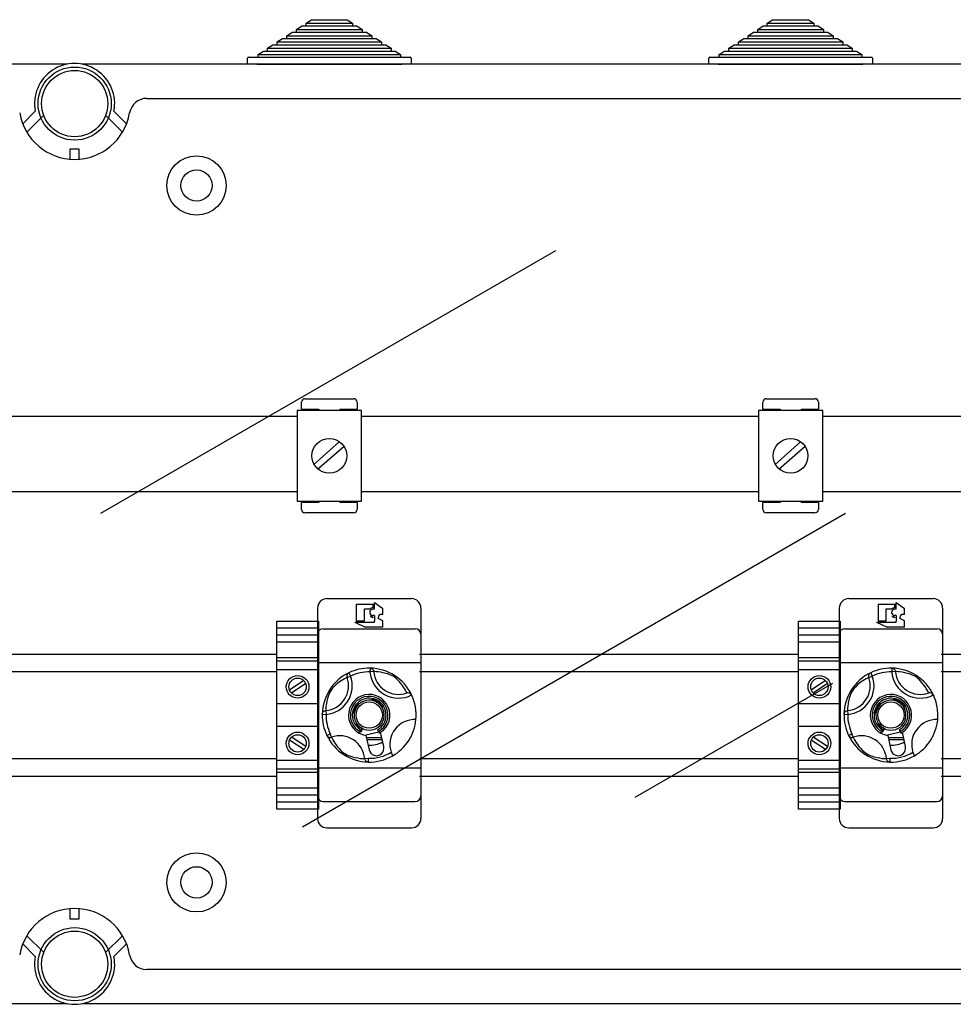
# Model space of a CAD drawing. Extents: x -159 to 58, y -281 to -79.
# Drawn here: x -97 to -43, y -140 to -83 of the extents above; entities that cross this region are included whole.
import ezdxf

# ---------------------------------------------------------------- set-up
doc = ezdxf.new("R2010")
doc.units = 0
doc.header["$MEASUREMENT"] = 0
doc.layers.get('0').update_dxf_attribs({"linetype": 'CONTINUOUS'})

# ---------------------------------------------------------------- blocks, each defined once
blk = doc.blocks.new('ALÇAT')
at = {"linetype": 'Continuous'}
for p, q in [((76.35022, 196.98572), (76.65682, 197.18572)), ((76.35022, 196.82572), (76.35022, 196.98572)), ((76.65682, 197.18572), (78.72482, 197.18572)), ((78.72482, 197.18572), (79.03142, 196.98572)), ((79.03142, 196.98572), (79.03142, 196.82572)), ((102.87301, 196.98572), (103.17961, 197.18572)), ((102.87301, 196.82572), (102.87301, 196.98572)), ((103.17961, 197.18572), (105.24761, 197.18572)), ((105.24761, 197.18572), (105.55421, 196.98572)), ((105.55421, 196.98572), (105.55421, 196.82572)), ((75.24646, 196.26572), (75.55306, 196.46572)), ((75.55306, 196.46572), (75.79834, 196.46572)), ((75.79834, 196.62572), (76.10494, 196.82572)), ((75.79834, 196.46572), (75.79834, 196.62572)), ((76.10494, 196.82572), (76.35022, 196.82572)), ((79.03142, 196.82572), (79.2767, 196.82572)), ((79.2767, 196.82572), (79.5833, 196.62572)), ((79.5833, 196.62572), (79.5833, 196.46572)), ((79.5833, 196.46572), (79.82858, 196.46572)), ((79.82858, 196.46572), (80.13518, 196.26572)), ((101.76925, 196.26572), (102.07585, 196.46572)), ((102.07585, 196.46572), (102.32113, 196.46572)), ((102.32113, 196.62572), (102.62773, 196.82572)), ((102.32113, 196.46572), (102.32113, 196.62572)), ((102.62773, 196.82572), (102.87301, 196.82572)), ((105.55421, 196.82572), (105.79949, 196.82572)), ((105.79949, 196.82572), (106.10609, 196.62572)), ((106.10609, 196.62572), (106.10609, 196.46572)), ((106.10609, 196.46572), (106.35137, 196.46572)), ((106.35137, 196.46572), (106.65797, 196.26572)), ((74.69458, 195.90572), (75.00118, 196.10572)), ((74.69458, 195.74572), (74.69458, 195.90572)), ((75.00118, 196.10572), (75.24646, 196.10572)), ((75.24646, 196.10572), (75.24646, 196.26572)), ((80.13518, 196.26572), (80.13518, 196.10572)), ((80.13518, 196.10572), (80.38046, 196.10572)), ((80.38046, 196.10572), (80.68706, 195.90572)), ((80.68706, 195.90572), (80.68706, 195.74572)), ((101.21737, 195.90572), (101.52397, 196.10572)), ((101.21737, 195.74572), (101.21737, 195.90572)), ((101.52397, 196.10572), (101.76925, 196.10572)), ((101.76925, 196.10572), (101.76925, 196.26572)), ((106.65797, 196.26572), (106.65797, 196.10572)), ((106.65797, 196.10572), (106.90325, 196.10572)), ((106.90325, 196.10572), (107.20985, 195.90572)), ((107.20985, 195.90572), (107.20985, 195.74572)), ((73.59082, 195.18572), (73.89742, 195.38572)), ((73.89742, 195.38572), (74.1427, 195.38572)), ((74.1427, 195.54572), (74.4493, 195.74572)), ((74.1427, 195.38572), (74.1427, 195.54572)), ((74.4493, 195.74572), (74.69458, 195.74572)), ((80.68706, 195.74572), (80.93234, 195.74572)), ((80.93234, 195.74572), (81.23894, 195.54572)), ((81.23894, 195.54572), (81.23894, 195.38572)), ((81.23894, 195.38572), (81.48422, 195.38572)), ((81.48422, 195.38572), (81.79082, 195.18572)), ((100.11361, 195.18572), (100.42021, 195.38572)), ((100.42021, 195.38572), (100.66549, 195.38572)), ((100.66549, 195.54572), (100.97209, 195.74572)), ((100.66549, 195.38572), (100.66549, 195.54572)), ((100.97209, 195.74572), (101.21737, 195.74572)), ((107.20985, 195.74572), (107.45513, 195.74572)), ((107.45513, 195.74572), (107.76173, 195.54572)), ((107.76173, 195.54572), (107.76173, 195.38572)), ((107.76173, 195.38572), (108.00701, 195.38572)), ((108.00701, 195.38572), (108.31361, 195.18572)), ((72.99082, 194.62572), (72.99082, 194.96572)), ((73.05082, 195.02572), (73.59082, 195.02572)), ((73.59082, 195.02572), (73.59082, 195.18572)), ((81.79082, 195.18572), (81.79082, 195.02572)), ((81.79082, 195.02572), (82.33082, 195.02572)), ((82.39082, 194.96572), (82.39082, 194.62572)), ((99.51361, 194.62572), (99.51361, 194.96572)), ((99.57361, 195.02572), (100.11361, 195.02572)), ((100.11361, 195.02572), (100.11361, 195.18572)), ((108.31361, 195.18572), (108.31361, 195.02572)), ((108.31361, 195.02572), (108.85361, 195.02572)), ((108.91361, 194.96572), (108.91361, 194.62572)), ((62.61693, 194.62572), (2.69261, 194.62572)), ((123.32274, 194.62572), (63.4766, 194.62572)), ((73.53082, 194.62572), (72.99082, 194.62572)), ((82.39082, 194.62572), (81.85082, 194.62572)), ((100.05361, 194.62572), (99.51361, 194.62572)), ((108.91361, 194.62572), (108.37361, 194.62572)), ((67.19375, 192.66341), (118.70946, 192.66341)), ((60.0609, 191.19983), (60.78628, 191.92156)), ((65.30725, 191.92156), (66.03263, 191.19983)), ((61.26613, 191.69268), (60.29296, 190.72443)), ((65.80057, 190.72443), (64.8274, 191.69268)), ((62.79642, 189.76919), (63.29711, 189.76919)), ((62.79642, 189.16836), (62.79642, 189.76919)), ((63.29711, 189.76919), (63.29711, 189.16836)), ((64.56012, 168.8212), (90.72352, 183.92664)), ((76.09082, 174.79927), (76.09082, 175.19927)), ((76.29082, 175.39927), (79.09082, 175.39927)), ((79.29082, 175.19927), (79.29082, 174.79927)), ((102.61361, 174.79927), (102.61361, 175.19927)), ((102.81361, 175.39927), (105.61361, 175.39927)), ((105.81361, 175.19927), (105.81361, 174.79927)), ((75.84082, 174.37058), (47.21468, 174.37058)), ((75.84082, 174.71927), (75.84082, 169.51927)), ((79.54082, 174.71927), (75.84082, 174.71927)), ((76.09082, 174.79927), (77.09082, 174.79927)), ((77.09082, 174.79927), (77.09082, 174.71927)), ((78.29082, 174.79927), (79.29082, 174.79927)), ((78.29082, 174.79927), (78.29082, 174.71927)), ((79.54082, 169.51927), (79.54082, 174.71927)), ((102.36361, 174.37058), (79.54082, 174.37058)), ((106.06361, 174.71927), (102.36361, 174.71927)), ((102.36361, 174.71927), (102.36361, 169.51927)), ((102.61361, 174.79927), (103.61361, 174.79927)), ((103.61361, 174.79927), (103.61361, 174.71927)), ((104.81361, 174.79927), (105.81361, 174.79927)), ((104.81361, 174.79927), (104.81361, 174.71927)), ((106.06361, 169.51927), (106.06361, 174.71927)), ((120.54919, 174.37058), (106.06361, 174.37058)), ((76.78396, 171.60335), (78.25368, 172.9304)), ((77.01007, 171.34923), (78.53631, 172.67629)), ((103.30674, 171.60335), (104.77646, 172.9304)), ((103.53285, 171.34923), (105.0591, 172.67629)), ((75.84082, 170.05685), (47.21468, 170.05685)), ((102.36361, 170.05685), (79.54082, 170.05685)), ((120.54919, 170.05685), (106.06361, 170.05685)), ((75.84082, 169.51927), (79.54082, 169.51927)), ((77.09082, 169.43927), (76.09082, 169.43927)), ((76.09082, 169.03927), (76.09082, 169.43927)), ((77.09082, 169.51927), (77.09082, 169.43927)), ((78.29082, 169.51927), (78.29082, 169.43927)), ((79.29082, 169.43927), (78.29082, 169.43927)), ((79.29082, 169.43927), (79.29082, 169.03927)), ((102.36361, 169.51927), (106.06361, 169.51927)), ((103.61361, 169.43927), (102.61361, 169.43927)), ((102.61361, 169.03927), (102.61361, 169.43927)), ((103.61361, 169.51927), (103.61361, 169.43927)), ((104.81361, 169.51927), (104.81361, 169.43927)), ((105.81361, 169.43927), (104.81361, 169.43927)), ((105.81361, 169.43927), (105.81361, 169.03927)), ((76.14997, 150.79894), (107.3787, 168.82885)), ((79.09082, 168.83927), (76.29082, 168.83927)), ((105.61361, 168.83927), (102.81361, 168.83927)), ((77.55458, 163.90972), (82.41458, 163.90972)), ((79.23949, 163.59605), (79.23949, 162.63832)), ((79.23949, 163.59605), (80.19722, 163.59605)), ((80.19722, 163.59605), (80.19722, 163.38479)), ((80.28173, 163.30028), (80.28173, 163.68056)), ((80.28173, 163.68056), (80.76059, 163.34583)), ((107.55458, 163.90972), (112.41458, 163.90972)), ((109.23949, 163.59605), (110.19722, 163.59605)), ((109.23949, 163.59605), (109.23949, 162.63832)), ((110.19722, 163.59605), (110.19722, 163.38479)), ((110.28173, 163.68056), (110.76059, 163.34583)), ((110.28173, 163.30028), (110.28173, 163.68056)), ((77.01458, 163.36972), (77.01458, 151.27372)), ((79.71836, 163.32), (80.02265, 163.32)), ((79.71836, 162.63832), (79.71836, 163.31942)), ((80.28173, 163.30028), (80.19722, 163.30028)), ((80.76059, 163.00635), (80.68052, 163.00635)), ((80.76059, 163.00635), (80.76059, 163.34583)), ((82.95458, 163.36972), (82.95458, 151.27372)), ((107.01458, 163.36972), (107.01458, 151.27372)), ((109.71836, 163.32), (110.02265, 163.32)), ((109.71836, 162.63832), (109.71836, 163.31942)), ((110.28173, 163.30028), (110.19722, 163.30028)), ((110.76059, 163.00635), (110.68052, 163.00635)), ((110.76059, 163.00635), (110.76059, 163.34583)), ((112.95458, 163.36972), (112.95458, 151.27372)), ((74.66858, 151.81372), (74.66858, 162.61372)), ((74.66858, 162.61372), (77.06858, 162.61372)), ((77.06858, 151.81372), (77.06858, 162.61372)), ((77.06858, 162.61372), (77.06858, 151.81372)), ((79.15499, 162.55381), (80.28173, 162.55381)), ((79.15499, 162.55381), (79.75793, 162.27213)), ((79.23949, 162.63832), (79.71836, 162.63832)), ((80.19722, 162.80733), (80.06232, 162.88608)), ((80.28173, 162.93409), (80.19722, 162.93409)), ((80.19722, 162.84958), (80.19722, 162.80733)), ((80.28173, 162.93409), (80.28173, 162.61015)), ((80.28173, 162.55381), (80.28173, 162.61015)), ((80.49742, 162.82325), (80.49742, 162.76792)), ((80.76059, 162.64016), (80.49742, 162.76792)), ((80.76059, 162.27213), (80.76059, 162.64016)), ((104.66858, 162.61372), (107.06858, 162.61372)), ((104.66858, 151.81372), (104.66858, 162.61372)), ((107.06858, 162.61372), (107.06858, 151.81372)), ((107.06858, 151.81372), (107.06858, 162.61372)), ((109.15499, 162.55381), (109.75793, 162.27213)), ((109.15499, 162.55381), (110.28173, 162.55381)), ((109.23949, 162.63832), (109.71836, 162.63832)), ((110.19722, 162.80733), (110.06232, 162.88608)), ((110.28173, 162.93409), (110.19722, 162.93409)), ((110.19722, 162.84958), (110.19722, 162.80733)), ((110.28173, 162.93409), (110.28173, 162.61015)), ((110.28173, 162.55381), (110.28173, 162.61015)), ((110.49742, 162.82325), (110.49742, 162.76792)), ((110.76059, 162.64016), (110.49742, 162.76792)), ((110.76059, 162.27213), (110.76059, 162.64016)), ((77.06858, 162.21372), (74.66858, 162.21372)), ((77.33858, 162.18172), (82.63058, 162.18172)), ((80.76059, 162.27213), (79.75793, 162.27213)), ((107.06858, 162.21372), (104.66858, 162.21372)), ((107.33858, 162.18172), (112.63058, 162.18172)), ((110.76059, 162.27213), (109.75793, 162.27213)), ((77.06858, 161.81372), (74.66858, 161.81372)), ((77.06858, 161.41372), (74.66858, 161.41372)), ((107.06858, 161.81372), (104.66858, 161.81372)), ((107.06858, 161.41372), (104.66858, 161.41372)), ((52.87898, 160.71372), (74.66858, 160.71372)), ((77.06858, 160.51372), (74.66858, 160.51372)), ((77.06858, 160.31372), (74.66858, 160.31372)), ((77.01458, 160.23772), (82.95458, 160.23772)), ((77.06858, 160.56172), (77.06858, 155.59372)), ((82.87898, 160.71372), (104.66858, 160.71372)), ((107.06858, 160.51372), (104.66858, 160.51372)), ((107.06858, 160.31372), (104.66858, 160.31372)), ((107.01458, 160.23772), (112.95458, 160.23772)), ((107.06858, 160.56172), (107.06858, 155.59372)), ((112.87898, 160.71372), (120.54919, 160.71372)), ((52.87898, 159.71372), (74.66858, 159.71372)), ((77.06858, 159.81372), (74.66858, 159.81372)), ((78.82026, 159.64977), (78.9134, 159.45488)), ((80.03207, 159.9133), (80.02827, 159.69733)), ((80.24334, 159.71538), (80.02827, 159.69733)), ((82.87898, 159.71372), (104.66858, 159.71372)), ((107.06858, 159.81372), (104.66858, 159.81372)), ((108.82026, 159.64977), (108.9134, 159.45488)), ((110.03207, 159.9133), (110.02827, 159.69733)), ((110.24334, 159.71538), (110.02827, 159.69733)), ((112.87898, 159.71372), (120.54919, 159.71372)), ((76.22074, 159.19366), (75.40549, 158.65018)), ((78.71027, 159.38198), (78.9134, 159.45488)), ((106.62191, 159.03958), (95.26585, 152.48316)), ((106.22074, 159.19366), (105.40549, 158.65018)), ((108.71027, 159.38198), (108.9134, 159.45488)), ((76.33167, 159.02725), (75.51643, 158.48377)), ((106.33167, 159.02725), (105.51643, 158.48377)), ((80.13771, 158.12553), (80.14536, 158.15338)), ((80.24503, 158.09593), (80.13771, 158.12553)), ((80.14536, 158.15338), (80.1643, 158.16896)), ((80.19598, 158.16245), (80.17519, 158.14514)), ((80.17519, 158.14514), (80.25269, 158.12378)), ((80.22868, 158.03669), (80.23017, 158.04208)), ((80.25902, 158.0283), (80.22868, 158.03669)), ((80.23017, 158.04208), (80.24503, 158.09593)), ((80.25269, 158.12378), (80.25888, 158.14621)), ((80.2602, 158.03257), (80.25902, 158.0283)), ((80.27537, 158.08754), (80.2602, 158.03257)), ((80.30883, 158.07832), (80.27537, 158.08754)), ((80.28895, 158.13683), (80.28303, 158.11539)), ((80.28303, 158.11539), (80.31648, 158.10617)), ((80.31648, 158.10617), (80.30883, 158.07832)), ((82.42088, 158.37752), (82.42395, 158.37109)), ((110.13771, 158.12553), (110.14536, 158.15338)), ((110.24503, 158.09593), (110.13771, 158.12553)), ((110.14536, 158.15338), (110.1643, 158.16896)), ((110.19598, 158.16245), (110.17519, 158.14514)), ((110.17519, 158.14514), (110.25269, 158.12378)), ((110.22868, 158.03669), (110.23017, 158.04208)), ((110.25902, 158.0283), (110.22868, 158.03669)), ((110.23017, 158.04208), (110.24503, 158.09593)), ((110.25269, 158.12378), (110.25888, 158.14621)), ((110.2602, 158.03257), (110.25902, 158.0283)), ((110.27537, 158.08754), (110.2602, 158.03257)), ((110.30883, 158.07832), (110.27537, 158.08754)), ((110.28895, 158.13683), (110.28303, 158.11539)), ((110.28303, 158.11539), (110.31648, 158.10617)), ((110.31648, 158.10617), (110.30883, 158.07832)), ((112.42088, 158.37752), (112.42395, 158.37109)), ((77.06858, 157.86372), (74.66858, 157.86372)), ((77.48292, 157.47247), (77.50097, 157.25741)), ((79.05791, 157.50176), (79.08372, 157.49945)), ((79.11426, 157.54052), (79.12433, 157.57059)), ((79.25459, 157.6759), (79.18643, 157.76846)), ((79.20571, 157.79522), (79.20572, 157.7952)), ((79.20572, 157.7952), (79.20589, 157.79545)), ((79.28161, 157.86246), (79.22373, 157.77202)), ((79.22373, 157.77202), (79.27406, 157.70628)), ((79.25495, 157.67647), (79.25459, 157.6759)), ((79.25926, 157.68318), (79.25495, 157.67647)), ((79.27406, 157.70628), (79.25926, 157.68318)), ((79.36335, 157.84578), (79.28161, 157.86246)), ((79.2916, 157.89531), (79.38422, 157.87835)), ((79.38422, 157.87835), (79.36335, 157.84578)), ((80.68773, 157.70175), (80.69269, 157.70877)), ((80.70706, 157.67267), (80.68773, 157.70175)), ((80.69269, 157.70877), (80.75847, 157.80183)), ((80.71547, 157.67448), (80.70706, 157.67267)), ((80.82703, 157.69856), (80.71547, 157.67448)), ((80.77747, 157.77596), (80.74861, 157.73731)), ((80.76375, 157.71449), (80.81092, 157.72552)), ((107.06858, 157.86372), (104.66858, 157.86372)), ((107.48292, 157.47247), (107.50097, 157.25741)), ((109.05791, 157.50176), (109.08372, 157.49945)), ((109.11426, 157.54052), (109.12433, 157.57059)), ((109.25459, 157.6759), (109.18643, 157.76846)), ((109.20571, 157.79522), (109.20572, 157.7952)), ((109.20572, 157.7952), (109.20589, 157.79545)), ((109.28161, 157.86246), (109.22373, 157.77202)), ((109.22373, 157.77202), (109.27406, 157.70628)), ((109.25495, 157.67647), (109.25459, 157.6759)), ((109.25926, 157.68318), (109.25495, 157.67647)), ((109.27406, 157.70628), (109.25926, 157.68318)), ((109.36335, 157.84578), (109.28161, 157.86246)), ((109.2916, 157.89531), (109.38422, 157.87835)), ((109.38422, 157.87835), (109.36335, 157.84578)), ((110.68773, 157.70175), (110.69269, 157.70877)), ((110.70706, 157.67267), (110.68773, 157.70175)), ((110.69269, 157.70877), (110.75847, 157.80183)), ((110.71547, 157.67448), (110.70706, 157.67267)), ((110.82703, 157.69856), (110.71547, 157.67448)), ((110.77747, 157.77596), (110.74861, 157.73731)), ((110.76375, 157.71449), (110.81092, 157.72552)), ((77.28459, 157.28883), (77.28448, 157.28773)), ((77.285, 157.26121), (77.28824, 157.29487)), ((77.285, 157.26121), (77.50097, 157.25741)), ((107.28459, 157.28883), (107.28448, 157.28773)), ((107.285, 157.26121), (107.28824, 157.29487)), ((107.285, 157.26121), (107.50097, 157.25741)), ((77.06858, 156.56372), (74.66858, 156.56372)), ((79.25561, 156.7), (79.27652, 156.7186)), ((79.36046, 156.58224), (79.25561, 156.7)), ((79.27652, 156.7186), (79.27824, 156.72014)), ((79.27824, 156.72014), (79.40567, 156.577)), ((79.29748, 156.5262), (79.36046, 156.58224)), ((79.40308, 156.57469), (79.32201, 156.50253)), ((79.49002, 156.37694), (79.38012, 156.19099)), ((79.41709, 156.45154), (79.3925, 156.47648)), ((79.40567, 156.577), (79.40308, 156.57469)), ((80.53969, 156.22919), (79.79195, 156.06658)), ((80.46197, 156.36703), (80.56806, 156.17887)), ((80.81982, 155.40591), (80.64188, 156.22412)), ((107.06858, 156.56372), (104.66858, 156.56372)), ((109.25561, 156.7), (109.27652, 156.7186)), ((109.36046, 156.58224), (109.25561, 156.7)), ((109.27652, 156.7186), (109.27824, 156.72014)), ((109.27824, 156.72014), (109.40567, 156.577)), ((109.29748, 156.5262), (109.36046, 156.58224)), ((109.40308, 156.57469), (109.32201, 156.50253)), ((109.49002, 156.37694), (109.38012, 156.19099)), ((109.41709, 156.45154), (109.3925, 156.47648)), ((109.40567, 156.577), (109.40308, 156.57469)), ((110.53969, 156.22919), (109.79195, 156.06658)), ((110.46197, 156.36703), (110.56806, 156.17887)), ((110.81982, 155.40591), (110.64188, 156.22412)), ((76.22074, 155.23377), (75.40549, 155.77725)), ((76.33167, 155.40018), (75.51643, 155.94366)), ((77.54853, 156.04939), (77.74341, 156.14254)), ((77.81631, 155.9394), (77.74341, 156.14254)), ((79.79195, 156.06658), (79.79762, 156.04052)), ((79.79762, 156.04052), (79.97555, 155.22231)), ((79.82432, 155.91772), (80.70852, 155.91772)), ((79.84781, 155.80972), (80.732, 155.80972)), ((106.22074, 155.23377), (105.40549, 155.77725)), ((106.33167, 155.40018), (105.51643, 155.94366)), ((107.54853, 156.04939), (107.74341, 156.14254)), ((107.81631, 155.9394), (107.74341, 156.14254)), ((109.79195, 156.06658), (109.79762, 156.04052)), ((109.79762, 156.04052), (109.97555, 155.22231)), ((109.82432, 155.91772), (110.70852, 155.91772)), ((109.84781, 155.80972), (110.732, 155.80972)), ((77.06858, 153.86572), (77.06858, 155.59372)), ((107.06858, 153.86572), (107.06858, 155.59372)), ((52.87898, 154.71372), (74.66858, 154.71372)), ((77.06858, 154.61372), (74.66858, 154.61372)), ((79.72583, 154.71205), (79.94089, 154.7301)), ((79.93709, 154.51413), (79.90343, 154.51738)), ((79.90947, 154.51372), (79.91057, 154.51361)), ((79.93709, 154.51413), (79.94089, 154.7301)), ((82.90058, 154.71372), (104.66858, 154.71372)), ((107.06858, 154.61372), (104.66858, 154.61372)), ((109.72583, 154.71205), (109.94089, 154.7301)), ((109.93709, 154.51413), (109.90343, 154.51738)), ((109.90947, 154.51372), (109.91057, 154.51361)), ((109.93709, 154.51413), (109.94089, 154.7301)), ((112.87898, 154.71372), (120.54919, 154.71372)), ((77.06858, 154.11372), (74.66858, 154.11372)), ((77.01458, 154.18972), (82.95458, 154.18972)), ((107.06858, 154.11372), (104.66858, 154.11372)), ((107.01458, 154.18972), (112.95458, 154.18972)), ((52.87898, 153.71372), (74.66858, 153.71372)), ((77.06858, 153.91372), (74.66858, 153.91372)), ((82.87898, 153.71372), (104.66858, 153.71372)), ((107.06858, 153.91372), (104.66858, 153.91372)), ((112.87898, 153.71372), (120.54919, 153.71372)), ((77.06858, 153.01372), (74.66858, 153.01372)), ((107.06858, 153.01372), (104.66858, 153.01372)), ((77.06858, 152.61372), (74.66858, 152.61372)), ((77.33858, 152.24572), (82.63058, 152.24572)), ((107.06858, 152.61372), (104.66858, 152.61372)), ((107.33858, 152.24572), (112.63058, 152.24572)), ((77.06858, 152.21372), (74.66858, 152.21372)), ((77.06858, 151.81372), (74.66858, 151.81372)), ((107.06858, 152.21372), (104.66858, 152.21372)), ((107.06858, 151.81372), (104.66858, 151.81372)), ((77.55458, 150.73372), (82.41458, 150.73372)), ((107.55458, 150.73372), (112.41458, 150.73372)), ((62.79642, 145.48845), (62.79642, 146.08928)), ((63.29711, 146.08928), (63.29711, 145.48845)), ((63.29711, 145.48845), (62.79642, 145.48845)), ((60.29296, 144.53322), (61.26613, 143.56497)), ((64.8274, 143.56497), (65.80057, 144.53322)), ((60.78628, 143.33609), (60.0609, 144.05781)), ((66.03263, 144.05781), (65.30725, 143.33609)), ((118.70946, 142.59423), (67.19375, 142.59423)), ((3.57433, 140.63193), (62.61693, 140.63193)), ((63.4766, 140.63193), (123.40092, 140.63193))]:
    blk.add_line(p, q, dxfattribs=at)
for p, q in [((76.35022, 196.98572), (79.03142, 196.98572)), ((102.87301, 196.98572), (105.55421, 196.98572)), ((75.79834, 196.62572), (79.5833, 196.62572)), ((75.79834, 196.46572), (79.5833, 196.46572)), ((76.35022, 196.82572), (79.03142, 196.82572)), ((102.32113, 196.62572), (106.10609, 196.62572)), ((102.32113, 196.46572), (106.10609, 196.46572)), ((102.87301, 196.82572), (105.55421, 196.82572)), ((74.69458, 195.90572), (80.68706, 195.90572)), ((75.24646, 196.26572), (80.13518, 196.26572)), ((75.24646, 196.10572), (80.13518, 196.10572)), ((101.21737, 195.90572), (107.20985, 195.90572)), ((101.76925, 196.26572), (106.65797, 196.26572)), ((101.76925, 196.10572), (106.65797, 196.10572)), ((74.1427, 195.54572), (81.23894, 195.54572)), ((74.1427, 195.38572), (81.23894, 195.38572)), ((74.69458, 195.74572), (80.68706, 195.74572)), ((100.66549, 195.54572), (107.76173, 195.54572)), ((100.66549, 195.38572), (107.76173, 195.38572)), ((101.21737, 195.74572), (107.20985, 195.74572)), ((73.59082, 195.18572), (81.79082, 195.18572)), ((73.59082, 195.02572), (81.79082, 195.02572)), ((100.11361, 195.18572), (108.31361, 195.18572)), ((100.11361, 195.02572), (108.31361, 195.02572)), ((73.53082, 194.62572), (81.85082, 194.62572)), ((100.05361, 194.62572), (108.37361, 194.62572))]:
    blk.add_line(p, q)
at = {"linetype": 'Continuous', "flags": 128}
for points in [[(78.82026, 159.64977), (78.78626, 159.62949), (78.75653, 159.60333), (78.73209, 159.57218), (78.71375, 159.53709), (78.70212, 159.49922), (78.69761, 159.45987), (78.70035, 159.42035), (78.71027, 159.38198)], [(80.03207, 159.9133), (80.07143, 159.90897), (80.10933, 159.89752), (80.1445, 159.87934), (80.17576, 159.85503), (80.20206, 159.82541), (80.22251, 159.79149), (80.23643, 159.75439), (80.24334, 159.71538)], [(82.15285, 158.48803), (82.14097, 158.51292), (82.11584, 158.56362), (82.07545, 158.63919), (82.01781, 158.73738), (81.9612, 158.82542), (81.89149, 158.92438), (81.80735, 159.03269), (81.72053, 159.13424), (81.61818, 159.24155), (81.55063, 159.30509), (81.47471, 159.36808), (81.41683, 159.40949), (81.35591, 159.44723), (81.26277, 159.49508), (81.17204, 159.53372), (81.05233, 159.57702), (80.94094, 159.61123), (80.78385, 159.65122), (80.64575, 159.67846), (80.50311, 159.69897), (80.39006, 159.70946), (80.30836, 159.71377), (80.26461, 159.71506), (80.24334, 159.71538)], [(108.82026, 159.64977), (108.78626, 159.62949), (108.75653, 159.60333), (108.73209, 159.57218), (108.71375, 159.53709), (108.70212, 159.49922), (108.69761, 159.45987), (108.70035, 159.42035), (108.71027, 159.38198)], [(110.03207, 159.9133), (110.07143, 159.90897), (110.10933, 159.89752), (110.1445, 159.87934), (110.17576, 159.85503), (110.20206, 159.82541), (110.22251, 159.79149), (110.23643, 159.75439), (110.24334, 159.71538)], [(112.15285, 158.48803), (112.14097, 158.51292), (112.11584, 158.56362), (112.07545, 158.63919), (112.01781, 158.73738), (111.9612, 158.82542), (111.89149, 158.92438), (111.80735, 159.03269), (111.72053, 159.13424), (111.61818, 159.24155), (111.55063, 159.30509), (111.47471, 159.36808), (111.41683, 159.40949), (111.35591, 159.44723), (111.26277, 159.49508), (111.17204, 159.53372), (111.05233, 159.57702), (110.94094, 159.61123), (110.78385, 159.65122), (110.64575, 159.67846), (110.50311, 159.69897), (110.39006, 159.70946), (110.30836, 159.71377), (110.26461, 159.71506), (110.24334, 159.71538)], [(78.71027, 159.38198), (78.68538, 159.3701), (78.63468, 159.34497), (78.55911, 159.30459), (78.46092, 159.24695), (78.37288, 159.19033), (78.27392, 159.12062), (78.1656, 159.03648), (78.06405, 158.94966), (77.95675, 158.84731), (77.89321, 158.77976), (77.83021, 158.70385), (77.7888, 158.64596), (77.75107, 158.58505), (77.70322, 158.4919), (77.66458, 158.40118), (77.62127, 158.28146), (77.58707, 158.17008), (77.54708, 158.01299), (77.51983, 157.87488), (77.49933, 157.73224), (77.48883, 157.61919), (77.48453, 157.5375), (77.48324, 157.49374), (77.48292, 157.47247)], [(108.71027, 159.38198), (108.68538, 159.3701), (108.63468, 159.34497), (108.55911, 159.30459), (108.46092, 159.24695), (108.37288, 159.19033), (108.27392, 159.12062), (108.1656, 159.03648), (108.06405, 158.94966), (107.95675, 158.84731), (107.89321, 158.77976), (107.83021, 158.70385), (107.7888, 158.64596), (107.75107, 158.58505), (107.70322, 158.4919), (107.66458, 158.40118), (107.62127, 158.28146), (107.58707, 158.17008), (107.54708, 158.01299), (107.51983, 157.87488), (107.49933, 157.73224), (107.48883, 157.61919), (107.48453, 157.5375), (107.48324, 157.49374), (107.48292, 157.47247)], [(80.35497, 158.01472), (80.36294, 158.07494), (80.37433, 158.09989)], [(80.36423, 157.98984), (80.35782, 158.00333), (80.35497, 158.01472)], [(80.40359, 158.08471), (80.38592, 158.04319), (80.38372, 158.02704), (80.38619, 158.01094), (80.3935, 157.99642), (80.40593, 157.98598)], [(80.40593, 157.98598), (80.42142, 157.98111), (80.4376, 157.98272), (80.4525, 157.98929), (80.46494, 157.99984), (80.4917, 158.039)], [(80.52858, 157.90871), (80.55004, 157.96562), (80.56641, 157.98672)], [(80.53187, 157.88227), (80.52877, 157.89693), (80.52858, 157.90871)], [(80.5917, 157.96546), (80.56519, 157.92935), (80.55933, 157.9141), (80.55808, 157.89782), (80.56195, 157.88201), (80.57168, 157.86897)], [(80.57168, 157.86897), (80.58567, 157.86071), (80.60181, 157.85862), (80.63237, 157.8691), (80.66778, 157.90151)], [(110.35497, 158.01472), (110.36294, 158.07494), (110.37433, 158.09989)], [(110.36423, 157.98984), (110.35782, 158.00333), (110.35497, 158.01472)], [(110.40359, 158.08471), (110.38592, 158.04319), (110.38372, 158.02704), (110.38619, 158.01094), (110.3935, 157.99642), (110.40593, 157.98598)], [(110.40593, 157.98598), (110.42142, 157.98111), (110.4376, 157.98272), (110.4525, 157.98929), (110.46494, 157.99984), (110.4917, 158.039)], [(110.52858, 157.90871), (110.55004, 157.96562), (110.56641, 157.98672)], [(110.53187, 157.88227), (110.52877, 157.89693), (110.52858, 157.90871)], [(110.5917, 157.96546), (110.56519, 157.92935), (110.55933, 157.9141), (110.55808, 157.89782), (110.56195, 157.88201), (110.57168, 157.86897)], [(110.57168, 157.86897), (110.58567, 157.86071), (110.60181, 157.85862), (110.63237, 157.8691), (110.66778, 157.90151)], [(77.28824, 157.29487), (77.28933, 157.30056), (77.30078, 157.33846), (77.31896, 157.37363), (77.34327, 157.4049), (77.37289, 157.43119), (77.40681, 157.45165), (77.44391, 157.46556), (77.48292, 157.47247)], [(79.03287, 157.37986), (79.03767, 157.37605), (79.05504, 157.36975)], [(79.07859, 157.46775), (79.0549, 157.46945), (79.04832, 157.46715)], [(79.08372, 157.49945), (79.12968, 157.47572), (79.1428, 157.45997), (79.15108, 157.44123)], [(79.16668, 157.66453), (79.14538, 157.67015), (79.1266, 157.66625)], [(79.1517, 157.4023), (79.1441, 157.38068), (79.13399, 157.36532)], [(79.14679, 157.70232), (79.16283, 157.70124), (79.18068, 157.69485)], [(79.15108, 157.44123), (79.15379, 157.42252), (79.1517, 157.4023)], [(79.21487, 157.58201), (79.20248, 157.56262), (79.18846, 157.54941)], [(79.22494, 157.62535), (79.22285, 157.60432), (79.21487, 157.58201)], [(80.74861, 157.73731), (80.73345, 157.71772), (80.72098, 157.70279)], [(80.72098, 157.70279), (80.74482, 157.70976), (80.76375, 157.71449)], [(107.28824, 157.29487), (107.28933, 157.30056), (107.30078, 157.33846), (107.31896, 157.37363), (107.34327, 157.4049), (107.37289, 157.43119), (107.40681, 157.45165), (107.44391, 157.46556), (107.48292, 157.47247)], [(109.03287, 157.37986), (109.03767, 157.37605), (109.05504, 157.36975)], [(109.07859, 157.46775), (109.0549, 157.46945), (109.04832, 157.46715)], [(109.08372, 157.49945), (109.12968, 157.47572), (109.1428, 157.45997), (109.15108, 157.44123)], [(109.16668, 157.66453), (109.14538, 157.67015), (109.1266, 157.66625)], [(109.1517, 157.4023), (109.1441, 157.38068), (109.13399, 157.36532)], [(109.14679, 157.70232), (109.16283, 157.70124), (109.18068, 157.69485)], [(109.15108, 157.44123), (109.15379, 157.42252), (109.1517, 157.4023)], [(109.21487, 157.58201), (109.20248, 157.56262), (109.18846, 157.54941)], [(109.22494, 157.62535), (109.22285, 157.60432), (109.21487, 157.58201)], [(110.74861, 157.73731), (110.73345, 157.71772), (110.72098, 157.70279)], [(110.72098, 157.70279), (110.74482, 157.70976), (110.76375, 157.71449)], [(79.3925, 156.47648), (79.43841, 156.5065), (79.48121, 156.51149)], [(79.51527, 156.46861), (79.48692, 156.47943), (79.45669, 156.47761), (79.41709, 156.45154)], [(79.43426, 156.28259), (79.4453, 156.27883), (79.48593, 156.28792), (79.51156, 156.30875), (79.53156, 156.33512)], [(79.48121, 156.51149), (79.50872, 156.50457), (79.52795, 156.49496)], [(79.53156, 156.33512), (79.54928, 156.37377), (79.5532, 156.41582), (79.53986, 156.44621), (79.51527, 156.46861)], [(79.52795, 156.49496), (79.55597, 156.4739), (79.57207, 156.45455)], [(109.3925, 156.47648), (109.43841, 156.5065), (109.48121, 156.51149)], [(109.51527, 156.46861), (109.48692, 156.47943), (109.45669, 156.47761), (109.41709, 156.45154)], [(109.43426, 156.28259), (109.4453, 156.27883), (109.48593, 156.28792), (109.51156, 156.30875), (109.53156, 156.33512)], [(109.48121, 156.51149), (109.50872, 156.50457), (109.52795, 156.49496)], [(109.53156, 156.33512), (109.54928, 156.37377), (109.5532, 156.41582), (109.53986, 156.44621), (109.51527, 156.46861)], [(109.52795, 156.49496), (109.55597, 156.4739), (109.57207, 156.45455)], [(77.54853, 156.04939), (77.56881, 156.01539), (77.59496, 155.98567), (77.62611, 155.96122), (77.66121, 155.94288), (77.69907, 155.93125), (77.73843, 155.92674), (77.77795, 155.92949), (77.81631, 155.9394)], [(77.81631, 155.9394), (77.8282, 155.91451), (77.85333, 155.86381), (77.89371, 155.78824), (77.95135, 155.69005), (78.00796, 155.60201), (78.07767, 155.50305), (78.16182, 155.39474), (78.24864, 155.29319), (78.35099, 155.18588), (78.41853, 155.12234), (78.49445, 155.05935), (78.55234, 155.01794), (78.61325, 154.9802), (78.7064, 154.93235), (78.79712, 154.89372), (78.91684, 154.85041), (79.02822, 154.8162), (79.18531, 154.77621), (79.32341, 154.74897), (79.46606, 154.72846), (79.5791, 154.71797), (79.6608, 154.71366), (79.70455, 154.71237), (79.72583, 154.71205)], [(107.54853, 156.04939), (107.56881, 156.01539), (107.59496, 155.98567), (107.62611, 155.96122), (107.66121, 155.94288), (107.69907, 155.93125), (107.73843, 155.92674), (107.77795, 155.92949), (107.81631, 155.9394)], [(107.81631, 155.9394), (107.8282, 155.91451), (107.85333, 155.86381), (107.89371, 155.78824), (107.95135, 155.69005), (108.00796, 155.60201), (108.07767, 155.50305), (108.16182, 155.39474), (108.24864, 155.29319), (108.35099, 155.18588), (108.41853, 155.12234), (108.49445, 155.05935), (108.55234, 155.01794), (108.61325, 154.9802), (108.7064, 154.93235), (108.79712, 154.89372), (108.91684, 154.85041), (109.02822, 154.8162), (109.18531, 154.77621), (109.32341, 154.74897), (109.46606, 154.72846), (109.5791, 154.71797), (109.6608, 154.71366), (109.70455, 154.71237), (109.72583, 154.71205)], [(79.90343, 154.51738), (79.89774, 154.51846), (79.85984, 154.52991), (79.82466, 154.54809), (79.7934, 154.5724), (79.7671, 154.60202), (79.74665, 154.63595), (79.73274, 154.67304), (79.72583, 154.71205)], [(109.90343, 154.51738), (109.89774, 154.51846), (109.85984, 154.52991), (109.82466, 154.54809), (109.7934, 154.5724), (109.7671, 154.60202), (109.74665, 154.63595), (109.73274, 154.67304), (109.72583, 154.71205)]]:
    blk.add_lwpolyline(points, dxfattribs=at)
at = {"linetype": 'Continuous'}
for centre, radius in [((63.04677, 192.363), 2.10291), ((63.04677, 192.363), 1.90263), ((70.05645, 187.65649), 1.70235), ((70.05645, 187.65649), 0.90125), ((77.69082, 172.11927), 1), ((104.21361, 172.11927), 1), ((75.86858, 158.83872), 0.65), ((75.86858, 158.83872), 0.5), ((105.86858, 158.83872), 0.65), ((105.86858, 158.83872), 0.5), ((79.98458, 157.21372), 0.756), ((109.98458, 157.21372), 0.756), ((75.86858, 155.58872), 0.65), ((105.86858, 155.58872), 0.65), ((75.86858, 155.58872), 0.5), ((105.86858, 155.58872), 0.5), ((70.05645, 147.60115), 1.70235), ((70.05645, 147.60115), 0.90125), ((63.04677, 142.89465), 2.10291), ((63.04677, 142.89465), 1.90263)]:
    blk.add_circle(centre, radius, dxfattribs=at)
for centre, radius, start, end in [((73.05082, 194.96572), 0.06, 90, 180), ((82.33082, 194.96572), 0.06, 0, 90), ((99.57361, 194.96572), 0.06, 90, 180), ((108.85361, 194.96572), 0.06, 0, 90), ((63.04677, 192.363), 2.30318, 348.950045, 191.049955), ((67.19375, 191.66203), 1.00138, 90, 170.405932), ((63.04677, 192.363), 3.20443, 189.594068, 350.405932), ((76.29082, 175.19927), 0.2, 90, 180), ((79.09082, 175.19927), 0.2, 0, 90), ((102.81361, 175.19927), 0.2, 90, 180), ((105.61361, 175.19927), 0.2, 0, 90), ((76.29082, 169.03927), 0.2, 180, 270), ((79.09082, 169.03927), 0.2, 270, 0), ((102.81361, 169.03927), 0.2, 180, 270), ((105.61361, 169.03927), 0.2, 270, 0), ((77.55458, 163.36972), 0.54, 90, 180), ((82.41458, 163.36972), 0.54, 0, 90), ((107.55458, 163.36972), 0.54, 90, 180), ((112.41458, 163.36972), 0.54, 0, 90), ((80.19722, 163.11719), 0.1831, 90, 270), ((80.19722, 163.11719), 0.2676, 90, 130.721048), ((80.68052, 162.82325), 0.1831, 90, 180), ((110.19722, 163.11719), 0.1831, 90, 270), ((110.19722, 163.11719), 0.2676, 90, 130.721048), ((110.68052, 162.82325), 0.1831, 90, 180), ((80.19722, 163.11719), 0.2676, 239.727364, 270), ((110.19722, 163.11719), 0.2676, 239.727364, 270), ((77.33858, 161.85772), 0.324, 90, 180), ((82.63058, 161.85772), 0.324, 0, 90), ((107.33858, 161.85772), 0.324, 90, 180), ((112.63058, 161.85772), 0.324, 0, 90), ((79.98457, 157.21373), 2.69998, 115.54559, 178.655057), ((79.98458, 157.21372), 2.7, 88.992136, 115.545724), ((79.98458, 157.21372), 2.484, 88.992136, 115.545724), ((81.66945, 159.83504), 1.64695, 184.796541, 297.265561), ((79.98456, 157.21366), 2.70006, 25.568709, 88.991748), ((81.66945, 159.83504), 1.43113, 184.796541, 289.741319), ((109.98457, 157.21373), 2.69998, 115.54559, 178.655057), ((109.98458, 157.21372), 2.7, 88.992136, 115.545724), ((109.98458, 157.21372), 2.484, 88.992136, 115.545724), ((111.66945, 159.83504), 1.64695, 184.796541, 297.265561), ((109.98456, 157.21366), 2.70006, 25.568709, 88.991748), ((111.66945, 159.83504), 1.43113, 184.796541, 289.741319), ((77.36325, 158.89859), 1.43113, 274.796541, 19.741319), ((77.36325, 158.89859), 1.64695, 274.796541, 19.741319), ((107.36325, 158.89859), 1.43113, 274.796541, 19.741319), ((107.36325, 158.89859), 1.64695, 274.796541, 19.741319), ((82.22348, 158.27903), 0.22061, 26.517718, 108.670823), ((112.22348, 158.27903), 0.22061, 26.517718, 108.670823), ((79.98458, 157.21372), 1.188, 303.592616, 260.945244), ((79.98458, 157.21372), 1.08, 104.158171, 239.415694), ((79.98458, 157.21372), 0.972, 119.415694, 239.415694), ((79.98458, 157.21372), 0.864, 73.486453, 147.086827), ((79.98458, 157.21372), 0.972, 299.415694, 119.415694), ((79.98458, 157.21372), 1.08, 299.415694, 104.158171), ((79.98458, 157.21372), 0.864, 63.934228, 71.397132), ((80.42582, 158.02806), 0.07249, 211.818758, 243.477301), ((80.43409, 158.03832), 0.08541, 241.588778, 268.493905), ((80.42175, 158.05739), 0.10494, 275.521268, 341.286269), ((79.98458, 157.21372), 0.864, 50.695702, 58.824173), ((79.98458, 157.21372), 2.7, 354.578344, 25.38228), ((109.98458, 157.21372), 1.188, 303.592616, 260.945244), ((109.98458, 157.21372), 1.08, 104.158171, 239.415694), ((109.98458, 157.21372), 0.972, 119.415694, 239.415694), ((109.98458, 157.21372), 0.864, 73.486453, 147.086827), ((109.98458, 157.21372), 0.972, 299.415694, 119.415694), ((109.98458, 157.21372), 1.08, 299.415694, 104.158171), ((109.98458, 157.21372), 0.864, 63.934228, 71.397132), ((110.42582, 158.02806), 0.07249, 211.818758, 243.477301), ((110.43409, 158.03832), 0.08541, 241.588778, 268.493905), ((110.42175, 158.05739), 0.10494, 275.521268, 341.286269), ((109.98458, 157.21372), 0.864, 50.695702, 58.824173), ((109.98458, 157.21372), 2.7, 354.578344, 25.38228), ((79.06093, 157.43508), 0.10101, 249.695337, 316.323231), ((79.07271, 157.42267), 0.0558, 251.535163, 344.062092), ((79.07311, 157.41432), 0.05371, 352.542396, 84.148263), ((79.1433, 157.61225), 0.07739, 247.958764, 305.705256), ((79.98458, 157.21372), 0.864, 169.893961, 214.963151), ((79.14602, 157.61697), 0.05121, 244.933423, 332.833914), ((79.98458, 157.21372), 0.864, 157.136536, 164.732154), ((79.1447, 157.61698), 0.05238, 333.485117, 65.191711), ((79.14593, 157.62387), 0.07903, 1.067424, 63.911248), ((79.98458, 157.21372), 0.864, 147.615913, 151.547791), ((79.98458, 157.21372), 0.864, 241.481115, 32.228259), ((80.60202, 157.90635), 0.07417, 198.943226, 229.893313), ((80.60997, 157.91175), 0.08346, 228.107408, 255.58339), ((80.60326, 157.93508), 0.10511, 262.307473, 327.78902), ((79.98458, 157.21372), 0.864, 34.958228, 45.590413), ((109.06093, 157.43508), 0.10101, 249.695337, 316.323231), ((109.07271, 157.42267), 0.0558, 251.535163, 344.062092), ((109.07311, 157.41432), 0.05371, 352.542396, 84.148263), ((109.1433, 157.61225), 0.07739, 247.958764, 305.705256), ((109.98458, 157.21372), 0.864, 169.893961, 214.963151), ((109.14602, 157.61697), 0.05121, 244.933423, 332.833914), ((109.98458, 157.21372), 0.864, 157.136536, 164.732154), ((109.1447, 157.61698), 0.05238, 333.485117, 65.191711), ((109.14593, 157.62387), 0.07903, 1.067424, 63.911248), ((109.98458, 157.21372), 0.864, 147.615913, 151.547791), ((109.98458, 157.21372), 0.864, 241.481115, 32.228259), ((110.60202, 157.90635), 0.07417, 198.943226, 229.893313), ((110.60997, 157.91175), 0.08346, 228.107408, 255.58339), ((110.60326, 157.93508), 0.10511, 262.307473, 327.78902), ((109.98458, 157.21372), 0.864, 34.958228, 45.590413), ((79.98458, 157.21372), 2.7, 178.992136, 205.545724), ((79.98458, 157.21372), 2.484, 178.992136, 205.545724), ((82.60591, 155.52884), 1.43131, 87.333366, 198.476437), ((79.98419, 157.21405), 2.70049, 299.975149, 354.53411), ((109.98458, 157.21372), 2.7, 178.992136, 205.545724), ((109.98458, 157.21372), 2.484, 178.992136, 205.545724), ((112.60591, 155.52884), 1.43131, 87.333366, 198.476437), ((109.98419, 157.21405), 2.70049, 299.975149, 354.53411), ((79.98458, 157.21372), 0.864, 227.698019, 234.366234), ((79.45812, 156.36205), 0.11286, 249.567027, 336.523907), ((79.44871, 156.39478), 0.13707, 325.471802, 25.851021), ((79.98458, 157.21372), 1.188, 299.415694, 303.592616), ((109.98458, 157.21372), 0.864, 227.698019, 234.366234), ((109.45812, 156.36205), 0.11286, 249.567027, 336.523907), ((109.44871, 156.39478), 0.13707, 325.471802, 25.851021), ((109.98458, 157.21372), 1.188, 299.415694, 303.592616), ((79.98456, 157.2137), 2.69998, 205.54559, 268.655057), ((78.29971, 154.59239), 1.43113, 4.796541, 109.741319), ((79.98458, 157.21372), 1.728, 267.791418, 296.746442), ((109.98456, 157.2137), 2.69998, 205.54559, 268.655057), ((108.29971, 154.59239), 1.43113, 4.796541, 109.741319), ((109.98458, 157.21372), 1.728, 267.791418, 296.746442), ((79.98458, 157.21372), 2.484, 268.992136, 300.582205), ((80.39768, 155.31411), 0.432, 192.26893, 12.26893), ((81.89255, 155.23024), 0.66256, 193.529073, 212.445654), ((82.05724, 155.22481), 0.20793, 95.702129, 98.763009), ((109.98458, 157.21372), 2.484, 268.992136, 300.582205), ((110.39768, 155.31411), 0.432, 192.26893, 12.26893), ((111.89255, 155.23024), 0.66256, 193.529073, 212.445654), ((112.05724, 155.22481), 0.20793, 95.702129, 98.763009), ((79.98458, 157.21372), 2.7, 268.992136, 299.971456), ((109.98458, 157.21372), 2.7, 268.992136, 299.971456), ((77.33858, 152.56972), 0.324, 180, 270), ((82.63058, 152.56972), 0.324, 270, 0), ((107.33858, 152.56972), 0.324, 180, 270), ((112.63058, 152.56972), 0.324, 270, 0), ((77.55458, 151.27372), 0.54, 180, 270), ((82.41458, 151.27372), 0.54, 270, 0), ((107.55458, 151.27372), 0.54, 180, 270), ((112.41458, 151.27372), 0.54, 270, 0), ((63.04677, 142.89465), 3.20443, 9.594068, 170.405932), ((63.04677, 142.89465), 2.30318, 168.950045, 11.049955), ((67.19375, 143.59562), 1.00138, 189.594068, 270)]:
    blk.add_arc(centre, radius, start, end, dxfattribs=at)

msp = doc.modelspace()

# ---------------------------------------------------------------- block references
msp.add_blockref('ALÇAT', (-156.636, -280.155))

doc.saveas('drawing.dxf')
